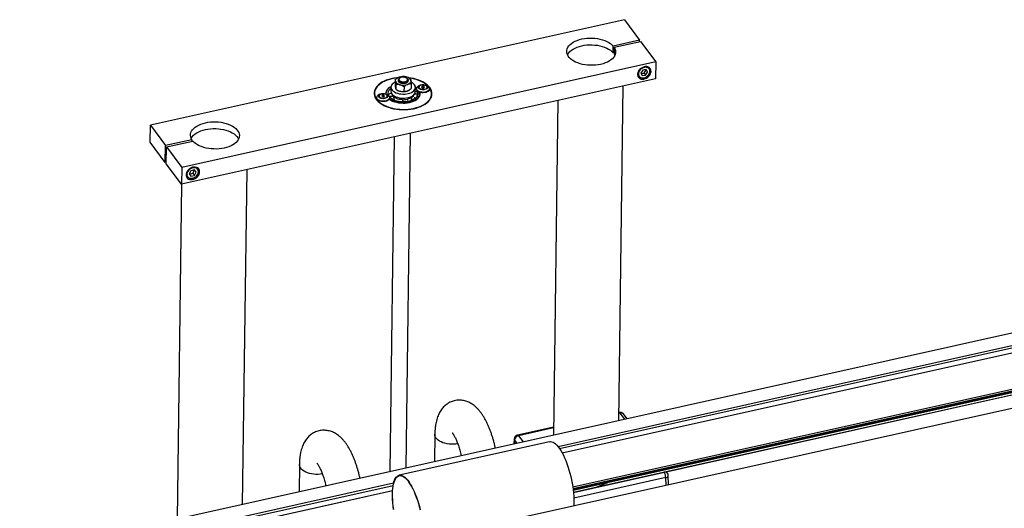
# Model space of a CAD drawing. Units: millimetres. Extents: x 20 to 422, y 10 to 287.
# Drawn here: x 190 to 238, y 131 to 155 of the extents above; entities that cross this region are included whole.
import ezdxf

# ---------------------------------------------------------------- set-up
doc = ezdxf.new("R2010")
doc.units = ezdxf.units.MM

msp = doc.modelspace()

# ---------------------------------------------------------------- linework, layer by layer
at = {"color": 7, "linetype": 'Continuous', "lineweight": 25}
for p, q in [((219.647157, 155.296894), (196.381692, 150.117458)), ((219.647157, 155.296894), (220.392262, 154.290989)), ((220.392262, 154.290989), (219.09835, 154.002934)), ((219.144439, 153.940713), (220.438351, 154.228768)), ((220.391271, 154.218287), (220.392262, 154.290989)), ((220.438351, 154.228768), (221.183455, 153.222863)), ((219.093824, 153.670932), (219.09835, 154.002934)), ((219.140904, 153.681414), (219.093824, 153.670932)), ((219.144439, 153.940713), (219.139913, 153.608712)), ((221.183455, 153.222863), (197.917991, 148.043427)), ((219.139913, 153.608712), (219.175014, 153.543647)), ((221.183455, 153.222863), (221.172141, 152.392859)), ((220.543724, 152.81945), (220.444826, 152.671793)), ((220.713539, 152.844642), (220.543724, 152.81945)), ((220.608743, 152.678222), (220.707641, 152.825879)), ((220.685558, 152.574521), (220.784456, 152.722178)), ((220.707641, 152.825879), (220.698102, 152.842352)), ((220.707641, 152.825879), (220.784456, 152.722178)), ((220.784456, 152.722178), (220.713539, 152.844642)), ((220.867172, 152.893678), (220.806003, 152.976257)), ((221.172141, 152.392859), (197.906677, 147.213424)), ((208.392153, 152.350533), (208.389178, 152.132276)), ((208.411353, 152.284982), (208.413924, 152.269155)), ((208.51135, 152.438945), (208.505019, 152.43517)), ((208.551647, 152.337434), (208.551082, 152.295934)), ((208.583741, 152.472383), (208.560488, 152.463458)), ((208.637496, 152.439847), (208.61509, 152.426487)), ((208.963447, 152.480064), (208.937624, 152.486966)), ((208.970611, 152.421641), (208.948577, 152.435606)), ((209.031037, 152.289392), (209.031603, 152.330892)), ((209.099587, 152.415462), (209.074652, 152.431267)), ((209.099492, 152.415321), (209.148996, 152.381723)), ((209.170766, 152.300344), (209.168195, 152.316171)), ((220.291724, 152.595315), (220.352892, 152.512736)), ((220.444826, 152.671793), (220.515743, 152.549328)), ((220.454365, 152.65532), (220.608743, 152.678222)), ((220.515743, 152.549328), (220.685558, 152.574521)), ((220.608743, 152.678222), (220.685558, 152.574521)), ((208.186816, 151.98544), (208.1841, 151.786239)), ((208.407053, 151.96958), (208.409624, 151.953754)), ((208.431799, 152.10646), (208.428824, 151.888202)), ((208.477096, 151.855183), (208.503167, 151.838658)), ((208.614372, 151.789861), (208.640196, 151.782958)), ((208.618671, 152.105262), (208.644495, 152.09836)), ((208.830043, 152.000018), (208.827068, 151.78176)), ((208.994079, 151.797542), (209.017332, 151.806466)), ((208.998378, 152.112943), (209.021631, 152.121868)), ((209.06647, 151.83098), (209.072801, 151.834755)), ((209.188642, 152.137649), (209.185666, 151.919392)), ((209.383989, 151.769883), (209.386704, 151.969084)), ((209.441479, 151.910647), (209.44123, 151.892387)), ((209.593288, 152.069463), (209.526069, 152.029384)), ((209.562532, 151.987032), (209.562396, 151.977072)), ((209.731991, 152.019278), (209.693392, 151.987556)), ((209.693392, 151.987556), (209.723914, 151.952584)), ((209.723914, 151.952584), (209.793035, 151.949334)), ((209.731077, 151.952247), (209.731991, 152.019278)), ((209.801111, 152.016028), (209.731991, 152.019278)), ((209.793035, 151.949334), (209.831633, 151.981056)), ((209.800283, 151.955291), (209.801111, 152.016028)), ((209.831633, 151.981056), (209.801111, 152.016028)), ((210.000097, 152.022923), (209.933996, 152.064819)), ((209.962359, 151.97162), (209.962494, 151.98158)), ((210.081171, 151.883664), (210.08142, 151.901924)), ((219.368049, 135.605537), (219.592089, 152.041103)), ((207.382704, 151.689243), (207.380899, 151.556822)), ((207.484226, 151.474917), (207.483977, 151.456657)), ((207.636035, 151.633733), (207.568816, 151.593654)), ((207.605278, 151.551302), (207.605142, 151.541342)), ((207.774738, 151.583548), (207.736139, 151.551825)), ((207.736139, 151.551825), (207.766661, 151.516854)), ((207.766661, 151.516854), (207.835782, 151.513604)), ((207.773824, 151.516517), (207.774738, 151.583548)), ((207.843858, 151.580298), (207.774738, 151.583548)), ((207.835782, 151.513604), (207.87438, 151.545326)), ((207.84303, 151.519561), (207.843858, 151.580298)), ((207.87438, 151.545326), (207.843858, 151.580298)), ((208.042844, 151.587192), (207.976743, 151.629089)), ((208.005105, 151.53589), (208.005241, 151.54585)), ((208.123917, 151.447934), (208.124166, 151.466194)), ((208.273023, 151.565785), (208.272995, 151.567639)), ((208.363143, 151.347695), (208.337932, 151.497823)), ((208.369747, 151.332979), (208.362223, 151.353174)), ((208.752231, 151.333159), (208.751568, 151.259317)), ((209.00633, 151.275939), (209.010849, 151.318208)), ((209.198222, 151.357644), (209.223607, 151.48671)), ((209.218256, 151.350422), (209.218638, 151.378421)), ((209.450818, 151.489433), (209.503364, 151.68071)), ((210.180639, 151.518658), (210.182444, 151.651078)), ((216.38205, 151.326473), (216.15801, 134.890907)), ((196.370378, 149.287455), (196.381692, 150.117458)), ((196.381692, 150.117458), (197.126797, 149.111553)), ((198.420709, 149.399608), (197.126797, 149.111553)), ((197.172886, 149.049332), (198.466798, 149.337387)), ((198.420709, 149.399608), (198.419718, 149.326906)), ((208.353488, 149.539128), (208.129447, 133.103562)), ((208.931957, 133.282219), (209.155997, 149.717785)), ((197.115483, 148.28155), (196.370378, 149.287455)), ((197.115483, 148.28155), (197.126797, 149.111553)), ((197.161572, 148.219329), (197.172886, 149.049332)), ((197.172886, 149.049332), (197.917991, 148.043427)), ((197.162563, 148.292031), (197.115483, 148.28155)), ((197.906677, 147.213424), (197.161572, 148.219329)), ((197.917991, 148.043427), (197.906677, 147.213424)), ((198.371777, 147.876662), (198.286474, 147.724353)), ((198.542359, 147.916498), (198.371777, 147.876662)), ((198.46552, 147.755419), (198.550052, 147.906351)), ((198.627638, 147.804026), (198.542359, 147.916498)), ((198.709586, 147.960883), (198.648418, 148.043462)), ((200.903394, 131.494873), (201.127435, 147.930439)), ((198.134138, 147.662519), (198.195307, 147.57994)), ((198.286474, 147.724353), (198.371753, 147.611881)), ((198.287244, 147.725729), (198.294938, 147.715582)), ((198.294938, 147.715582), (198.46552, 147.755419)), ((198.294938, 147.715582), (198.371753, 147.611881)), ((198.371753, 147.611881), (198.542335, 147.651717)), ((198.46552, 147.755419), (198.542335, 147.651717)), ((198.542335, 147.651717), (198.627638, 147.804026)), ((197.917396, 147.21581), (197.693356, 130.780244)), ((266.127297, 146.015237), (156.96426, 121.712996)), ((266.26919, 145.433314), (216.390846, 134.32923)), ((265.547353, 145.272052), (216.391231, 134.328752)), ((216.58624, 134.030649), (265.471479, 144.913645)), ((216.587726, 134.027938), (265.393621, 144.89327)), ((217.110253, 132.363434), (266.765326, 143.417813)), ((217.111241, 132.35681), (266.732619, 143.403688)), ((268.474002, 142.847142), (159.310965, 118.544902)), ((218.867924, 132.626074), (265.084954, 142.915064)), ((218.877383, 132.587279), (265.094413, 142.876269)), ((259.487934, 141.692172), (217.123871, 132.266797)), ((259.506641, 141.689486), (217.124745, 132.260144)), ((218.305914, 132.348372), (259.563122, 141.53319)), ((219.39703, 136.010939), (219.373504, 136.005702)), ((219.777544, 135.6967), (219.601203, 135.934763)), ((210.343028, 134.937176), (210.324695, 133.592275)), ((216.163465, 135.291072), (214.398903, 134.898239)), ((215.975467, 134.570185), (208.589605, 132.92592)), ((214.242845, 134.716895), (214.225019, 134.460578)), ((203.695717, 133.457546), (203.677381, 132.112428)), ((221.757292, 133.024003), (221.69833, 133.103603)), ((221.814926, 132.459743), (221.796414, 132.913118)), ((208.315673, 132.531508), (157.106153, 121.131073)), ((208.315527, 132.530911), (157.824559, 121.290443)), ((217.127518, 132.238619), (218.794065, 132.609631)), ((217.132419, 132.198809), (218.803525, 132.570836)), ((218.25441, 132.511477), (218.259495, 132.490623)), ((218.307448, 132.34887), (218.82834, 132.573826)), ((218.803525, 132.570836), (218.794065, 132.609631)), ((218.830272, 132.57508), (218.820813, 132.613875)), ((218.867924, 132.626074), (218.877383, 132.587279)), ((158.117978, 121.014249), (208.265396, 132.178235)), ((158.166762, 121.022068), (208.265201, 132.17515)), ((217.14429, 132.089767), (218.305914, 132.348372)), ((218.305914, 132.348372), (218.307448, 132.34887))]:
    msp.add_line(p, q, dxfattribs=at)
at = {"color": 8, "linetype": 'Continuous', "lineweight": 25}
for p, q in [((207.954627, 151.678063), (207.95766, 151.717397)), ((209.218256, 151.350422), (209.21697, 151.33346)), ((216.453026, 134.246397), (265.599368, 145.187521)), ((218.307448, 132.34887), (259.562873, 141.533291)), ((219.442754, 135.981719), (219.372965, 135.966182)), ((219.671383, 135.673066), (219.442754, 135.981719)), ((216.162926, 135.251553), (214.444626, 134.869019)), ((214.444626, 134.869019), (214.673255, 134.560366)), ((214.257908, 134.66773), (214.243792, 134.464757)), ((214.384975, 134.496188), (214.257908, 134.66773)), ((217.145288, 132.079494), (221.598843, 133.070959)), ((221.598843, 133.070959), (221.592169, 133.079969)), ((157.876574, 121.205912), (208.294505, 132.43012)), ((221.673427, 132.807113), (217.163854, 131.803177)), ((221.688759, 132.431655), (221.673427, 132.807113)), ((217.144275, 132.089921), (218.307448, 132.34887))]:
    msp.add_line(p, q, dxfattribs=at)
at = {"color": 7, "linetype": 'Continuous', "lineweight": 25, "flags": 128}
for points in [[(219.144439, 153.940713), (219.181638, 153.870834), (219.205121, 153.799247), (219.214613, 153.726793), (219.210001, 153.654324), (219.19134, 153.582691), (219.158849, 153.512737), (219.112911, 153.445284), (219.054065, 153.381125), (218.983003, 153.321014), (218.900561, 153.265658), (218.807707, 153.215708), (218.705533, 153.17175), (218.59524, 153.134302), (218.478126, 153.103804), (218.355565, 153.080614), (218.229001, 153.065005), (218.099919, 153.05716), (217.969837, 153.057172), (217.840286, 153.065041), (217.712787, 153.080673), (217.58884, 153.103886), (217.469901, 153.134406), (217.357369, 153.171874), (217.252567, 153.215851), (217.156727, 153.265818), (217.070974, 153.32119), (216.996318, 153.381314), (216.933636, 153.445484), (216.883665, 153.512946), (216.846993, 153.582906), (216.824049, 153.654543), (216.815105, 153.727014), (216.820265, 153.799466), (216.839469, 153.871049), (216.87249, 153.940921), (216.918941, 154.008261), (216.978276, 154.072276), (217.049797, 154.132215), (217.132663, 154.187373), (217.225901, 154.237101), (217.328413, 154.280814), (217.438996, 154.318), (217.556349, 154.34822), (217.679092, 154.37112), (217.805783, 154.38643), (217.934932, 154.39397), (218.065021, 154.393652), (218.194521, 154.38548), (218.321909, 154.369549), (218.445689, 154.346046), (218.564404, 154.315249), (218.67666, 154.277519), (218.781136, 154.233299), (218.876605, 154.18311), (218.961944, 154.127541), (219.03615, 154.067246), (219.09835, 154.002934)], [(216.850262, 153.575336), (216.867965, 153.60892), (216.914416, 153.67626), (216.973751, 153.740275), (217.045272, 153.800214), (217.128138, 153.855371), (217.221375, 153.905099), (217.323888, 153.948813), (217.43447, 153.985998), (217.551823, 154.016219), (217.674566, 154.039119), (217.801257, 154.054429), (217.930406, 154.061969), (218.060495, 154.061651), (218.189995, 154.053478), (218.317384, 154.037547), (218.441163, 154.014045), (218.559879, 153.983248), (218.672134, 153.945517), (218.77661, 153.901298), (218.872079, 153.851109), (218.957418, 153.79554), (219.031624, 153.735245), (219.093824, 153.670932)], [(220.956222, 152.758533), (220.950239, 152.817167), (220.930893, 152.870371), (220.898978, 152.915967), (220.855798, 152.952088), (220.803124, 152.977256), (220.74311, 152.99044), (220.678214, 152.991101), (220.611093, 152.979211), (220.544494, 152.955257), (220.481144, 152.920221), (220.423638, 152.875535), (220.374328, 152.82303), (220.335234, 152.764855), (220.307957, 152.703392), (220.293612, 152.641158), (220.292788, 152.580699), (220.305518, 152.524492), (220.331281, 152.474838), (220.369022, 152.433768), (220.417196, 152.402965), (220.473831, 152.38369), (220.536608, 152.376732), (220.602957, 152.382376), (220.670162, 152.40039), (220.735471, 152.430037), (220.796211, 152.470104), (220.849894, 152.51895), (220.894324, 152.574575), (220.927681, 152.634702), (220.948599, 152.69687), (220.956222, 152.758533)], [(220.315903, 152.659573), (220.328795, 152.718661), (220.354837, 152.777027), (220.392812, 152.831941), (220.440943, 152.880835), (220.496981, 152.921424), (220.558306, 152.95181), (220.622048, 152.970571), (220.685229, 152.97683), (220.744894, 152.970295), (220.798253, 152.951271), (220.842811, 152.920648), (220.867172, 152.893678)], [(220.844131, 152.901098), (220.83869, 152.906272), (220.795804, 152.935747), (220.744446, 152.954057), (220.687018, 152.960347), (220.626207, 152.954322), (220.564854, 152.936265), (220.50583, 152.907019), (220.451893, 152.867952), (220.405566, 152.820891), (220.369016, 152.768036), (220.34395, 152.711859), (220.331542, 152.654987)], [(220.481053, 152.440801), (220.512954, 152.435234), (220.572422, 152.435101), (220.633864, 152.447213), (220.694407, 152.471004), (220.751221, 152.505361), (220.801648, 152.548679), (220.843331, 152.598932), (220.874321, 152.653769), (220.893168, 152.710627), (220.898992, 152.766847), (220.89152, 152.819801), (220.879816, 152.85099)], [(208.536025, 152.452351), (208.473125, 152.445936), (208.336683, 152.426193), (208.204673, 152.398937), (208.078407, 152.364437), (207.959139, 152.323037), (207.848055, 152.275149), (207.746258, 152.221248), (207.65476, 152.16187), (207.574472, 152.097605), (207.50619, 152.029092), (207.450593, 151.957012), (207.408234, 151.882081), (207.379534, 151.805044), (207.364778, 151.726667), (207.364113, 151.647727), (207.377545, 151.569011), (207.40494, 151.4913), (207.446028, 151.415367), (207.500398, 151.341966), (207.567512, 151.271826), (207.646701, 151.205646), (207.737179, 151.144082), (207.838046, 151.087746), (207.948301, 151.037199), (208.066847, 150.992942), (208.192506, 150.955416), (208.32403, 150.924993), (208.460111, 150.901976), (208.599397, 150.886594), (208.740503, 150.878999), (208.882027, 150.879267), (209.022563, 150.887395), (209.160714, 150.903303), (209.295106, 150.926832), (209.424405, 150.957749), (209.547325, 150.995746), (209.662645, 151.040445), (209.769218, 151.091403), (209.865985, 151.148113), (209.951985, 151.210011), (210.026363, 151.276483), (210.088379, 151.346867), (210.137418, 151.420464), (210.172992, 151.496542), (210.194747, 151.574346), (210.202467, 151.653103), (210.196076, 151.732029), (210.175637, 151.810339), (210.141353, 151.887257), (210.093564, 151.962018), (210.093564, 151.962018)], [(208.510784, 152.438608), (208.378391, 152.421458), (208.244869, 152.396071), (208.116865, 152.363236), (207.995693, 152.323289), (207.882594, 152.27664), (207.778731, 152.223768), (207.685168, 152.165214), (207.602867, 152.101581), (207.53267, 152.033521), (207.4753, 151.961733), (207.431344, 151.886952), (207.401253, 151.809947), (207.385336, 151.731507), (207.383757, 151.652438), (207.396532, 151.573551), (207.42353, 151.495655), (207.464473, 151.41955), (207.518941, 151.346017), (207.586376, 151.275809), (207.666086, 151.209648), (207.757253, 151.148213), (207.85894, 151.092133), (207.970106, 151.041985), (208.089608, 150.998283), (208.216221, 150.961475), (208.348646, 150.93194), (208.485523, 150.909979), (208.625449, 150.895819), (208.766986, 150.889604), (208.908684, 150.8914), (209.049088, 150.901186), (209.186757, 150.918863), (209.320278, 150.94425), (209.320278, 150.94425)], [(208.390541, 152.232242), (208.348713, 152.210018), (208.291267, 152.170585), (208.245434, 152.12662), (208.212289, 152.079155), (208.19261, 152.029302), (208.186857, 151.978228), (208.195165, 151.927132), (208.21734, 151.877211), (208.252861, 151.829636), (208.300897, 151.78552), (208.36032, 151.745899), (208.429739, 151.7117), (208.507527, 151.683726), (208.591859, 151.662633), (208.68076, 151.648914), (208.772145, 151.642891), (208.863873, 151.644705), (208.953793, 151.654315), (209.039799, 151.671494), (209.119873, 151.69584), (209.192139, 151.726782), (209.254904, 151.763595), (209.254904, 151.763595)], [(208.411353, 152.284982), (208.411709, 152.310737), (208.417662, 152.336226), (208.429125, 152.361072), (208.445928, 152.384909), (208.467824, 152.407385), (208.494489, 152.428168), (208.525529, 152.446951), (208.560488, 152.463458)], [(209.031037, 152.289392), (209.028699, 152.271767), (209.012911, 152.239542), (208.983183, 152.210654), (208.941383, 152.186919), (208.890138, 152.169829), (208.832667, 152.160456), (208.772582, 152.159391), (208.713658, 152.166699), (208.659598, 152.181923), (208.613797, 152.204104), (208.579135, 152.23185), (208.557788, 152.263418), (208.551082, 152.295934)], [(208.970611, 152.421641), (208.981803, 152.414012), (209.012229, 152.384784), (209.028795, 152.352376), (209.030458, 152.318823), (209.017114, 152.286234), (208.989602, 152.256657), (208.949651, 152.231949), (208.89977, 152.213665), (208.843094, 152.202951), (208.783184, 152.200482), (208.723804, 152.206413), (208.668686, 152.220371), (208.621293, 152.241479), (208.584602, 152.26841), (208.560919, 152.299473), (208.551732, 152.332716), (208.557619, 152.36605), (208.578209, 152.39738), (208.612209, 152.424738), (208.61509, 152.426487)], [(208.582837, 152.350445), (208.594874, 152.320506), (208.620342, 152.293194), (208.657506, 152.270371), (208.703833, 152.253592), (208.756166, 152.244001), (208.810939, 152.242252), (208.864418, 152.248462), (208.912961, 152.26221), (208.953257, 152.282559), (208.982561, 152.308121), (208.998877, 152.337155), (209.001092, 152.367681), (208.989055, 152.397621), (208.963587, 152.424933), (208.926423, 152.447756), (208.880096, 152.464534), (208.827763, 152.474125), (208.77299, 152.475875), (208.719511, 152.469664), (208.670969, 152.455916), (208.630672, 152.435568), (208.601368, 152.410006), (208.585052, 152.380972), (208.582837, 152.350445)], [(209.170766, 152.300344), (209.17041, 152.274589), (209.164457, 152.2491), (209.152994, 152.224254), (209.136191, 152.200417), (209.114295, 152.177941), (209.08763, 152.157158), (209.05659, 152.138375), (209.021631, 152.121868)], [(210.093564, 151.962018), (210.032747, 152.033877), (209.959504, 152.102122), (209.874565, 152.166074), (209.778773, 152.225097), (209.673081, 152.278605), (209.558538, 152.326066), (209.436283, 152.367008), (209.307532, 152.401025), (209.173563, 152.427778), (209.050351, 152.44534)], [(209.320278, 150.94425), (209.448282, 150.977085), (209.569455, 151.017032), (209.682553, 151.063681), (209.786417, 151.116553), (209.879979, 151.175107), (209.962281, 151.23874), (210.032477, 151.3068), (210.089848, 151.378588), (210.133804, 151.453369), (210.163895, 151.530374), (210.179811, 151.608814), (210.18139, 151.687883), (210.168615, 151.76677), (210.141618, 151.844666), (210.100675, 151.920771), (210.046206, 151.994304), (209.978771, 152.064512), (209.899061, 152.130673), (209.807895, 152.192108), (209.706207, 152.248187), (209.595042, 152.298336), (209.47554, 152.342038), (209.348927, 152.378846), (209.216502, 152.408381), (209.079625, 152.430342), (209.075208, 152.430914)], [(209.254904, 151.763595), (209.306695, 151.805417), (209.3463, 151.851266), (209.37279, 151.900069), (209.385544, 151.95068), (209.384262, 152.001915), (209.368976, 152.052573), (209.340043, 152.101464), (209.298142, 152.147445), (209.244254, 152.189437), (209.17983, 152.226363)], [(208.188335, 152.006815), (208.187732, 152.006484), (208.115417, 151.961031), (208.054516, 151.910601), (208.006073, 151.856058), (207.970916, 151.798334), (207.949646, 151.738416), (207.942629, 151.677331), (207.944597, 151.645973)], [(207.95766, 151.717397), (207.958478, 151.722388), (207.97594, 151.781834), (208.007204, 151.83937), (208.051734, 151.894011), (208.10877, 151.944821), (208.177334, 151.990932), (208.187309, 151.996695)], [(208.072277, 151.56547), (208.059483, 151.595114), (208.046098, 151.652161), (208.047048, 151.709559), (208.062314, 151.76619), (208.091599, 151.820952), (208.134333, 151.872779), (208.185894, 151.917819)], [(208.1841, 151.786239), (208.184141, 151.779028), (208.19245, 151.727932), (208.214624, 151.678011), (208.250146, 151.630435), (208.298181, 151.586319), (208.357605, 151.546698), (208.427024, 151.512499), (208.504811, 151.484525), (208.589144, 151.463432), (208.678045, 151.449713), (208.76943, 151.44369), (208.861158, 151.445505), (208.951078, 151.455114), (209.037083, 151.472293), (209.117157, 151.496639), (209.189424, 151.527581), (209.252188, 151.564394)], [(208.41591, 152.085993), (208.415757, 152.107591), (208.414802, 152.130982), (208.41319, 152.152605), (208.411167, 152.169168), (208.409041, 152.178149), (208.407135, 152.178181), (208.40574, 152.16926), (208.405067, 152.152743), (208.40522, 152.131144), (208.406175, 152.107753), (208.407787, 152.08613), (208.40981, 152.069568), (208.411936, 152.060586), (208.413842, 152.060554), (208.415237, 152.069476), (208.41591, 152.085993)], [(209.385783, 151.901463), (209.411869, 151.879082), (209.459355, 151.8277), (209.493667, 151.773252), (209.514139, 151.716797), (209.520372, 151.659435), (209.512244, 151.602281), (209.489914, 151.546448), (209.453817, 151.493023), (209.404655, 151.443047), (209.343384, 151.39749), (209.271198, 151.357241), (209.189502, 151.323082), (209.099885, 151.295679), (209.004092, 151.275565), (208.903987, 151.263131)], [(209.06647, 151.83098), (209.05229, 151.822974), (209.017332, 151.806466)], [(209.105197, 151.234614), (209.203662, 151.260875), (209.294922, 151.294139), (209.377415, 151.333837), (209.449731, 151.37929), (209.510632, 151.42972), (209.559075, 151.484263), (209.594232, 151.541987), (209.615501, 151.601905), (209.622519, 151.66299), (209.615165, 151.724198), (209.613419, 151.731129)], [(209.449414, 151.948733), (209.448163, 151.949653), (209.385768, 151.990492)], [(209.386518, 151.980348), (209.421701, 151.957694), (209.446256, 151.939995)], [(210.081171, 151.883664), (210.073504, 151.846238), (210.051226, 151.809913), (210.015387, 151.77724), (209.967662, 151.749748), (209.910283, 151.728721), (209.845934, 151.715143), (209.777622, 151.709649), (209.708543, 151.712496), (209.641926, 151.72355), (209.580886, 151.742295), (209.528277, 151.767854), (209.486559, 151.799032), (209.457684, 151.834372), (209.443, 151.87222), (209.44123, 151.892387)], [(210.000097, 152.022923), (210.016728, 152.011485), (210.052233, 151.97803), (210.074141, 151.94122), (210.081428, 151.902777), (210.073753, 151.864498), (210.051475, 151.828173), (210.015636, 151.7955), (209.967911, 151.768008), (209.910532, 151.746981), (209.846183, 151.733403), (209.777871, 151.727909), (209.708792, 151.730756), (209.642175, 151.74181), (209.581135, 151.760555), (209.528526, 151.786114), (209.486808, 151.817293), (209.457933, 151.852632), (209.443249, 151.89048), (209.443444, 151.929067), (209.458509, 151.966589), (209.487739, 152.001292), (209.526069, 152.029384)], [(209.911851, 152.077108), (209.950645, 152.052961), (209.977615, 152.024291), (209.991067, 151.9929), (209.990155, 151.96076), (209.974936, 151.929892), (209.946368, 151.902234), (209.906244, 151.879524), (209.857086, 151.863189), (209.801983, 151.854256), (209.744397, 151.853286), (209.687947, 151.86034), (209.636179, 151.874974), (209.592346, 151.89627), (209.559202, 151.922888), (209.538831, 151.953157), (209.532511, 151.985175), (209.540641, 152.016929), (209.562708, 152.046425), (209.597327, 152.07181), (209.642323, 152.091487), (209.694868, 152.104221), (209.75166, 152.109212), (209.809131, 152.106146), (209.863671, 152.095216), (209.911851, 152.077108)], [(209.897562, 152.067914), (209.933888, 152.045067), (209.958532, 152.017853), (209.969815, 151.988127), (209.966967, 151.957914), (209.950183, 151.929273), (209.920607, 151.904157), (209.880253, 151.884276), (209.831873, 151.870986), (209.778763, 151.865192), (209.724542, 151.86729), (209.672906, 151.877135), (209.627373, 151.894058), (209.591047, 151.916905), (209.566403, 151.944119), (209.55512, 151.973845), (209.557968, 152.004058), (209.574752, 152.032699), (209.604329, 152.057815), (209.644682, 152.077696), (209.693062, 152.090986), (209.746173, 152.09678), (209.800393, 152.094682), (209.852029, 152.084837), (209.897562, 152.067914)], [(209.850622, 151.883351), (209.895792, 151.899898), (209.931077, 151.922704), (209.953861, 151.95008), (209.962452, 151.979994), (209.956216, 152.010227), (209.935613, 152.038539), (209.902172, 152.062828), (209.858374, 152.081293), (209.807466, 152.092565), (209.753224, 152.095809), (209.69967, 152.090782), (209.650778, 152.077859), (209.610172, 152.057997), (209.580865, 152.03267), (209.56503, 152.003756), (209.563841, 151.9734), (209.577387, 151.943852), (209.604663, 151.917305), (209.643646, 151.895727), (209.691444, 151.880718), (209.744514, 151.873392), (209.798918, 151.874292), (209.850622, 151.883351)], [(207.59611, 151.31856), (207.548668, 151.347096), (207.513164, 151.380551), (207.491256, 151.417361), (207.483969, 151.455804), (207.483977, 151.456657)], [(207.596358, 151.33682), (207.548917, 151.365356), (207.513413, 151.398811), (207.491505, 151.435621), (207.484218, 151.474064), (207.491893, 151.512343), (207.514171, 151.548668), (207.55001, 151.581341), (207.568816, 151.593654)], [(207.655831, 151.449134), (207.617037, 151.473281), (207.590067, 151.501951), (207.576615, 151.533342), (207.577527, 151.565481), (207.592746, 151.59635), (207.621314, 151.624008), (207.661438, 151.646718), (207.710596, 151.663053), (207.765699, 151.671986), (207.823285, 151.672956), (207.879735, 151.665902), (207.931503, 151.651267), (207.975336, 151.629972), (208.00848, 151.603353), (208.028851, 151.573084), (208.035171, 151.541067), (208.027041, 151.509312), (208.004974, 151.479816), (207.970355, 151.454432), (207.925359, 151.434755), (207.872814, 151.422021), (207.816022, 151.41703), (207.758551, 151.420096), (207.704011, 151.431026), (207.655831, 151.449134)], [(208.123917, 151.447934), (208.121952, 151.429514), (208.106887, 151.391992), (208.077657, 151.357289), (208.035629, 151.327029), (207.982768, 151.302627), (207.921545, 151.285222), (207.854823, 151.27563), (207.785722, 151.274299), (207.717474, 151.28129), (207.653269, 151.296278), (207.59611, 151.31856)], [(208.042844, 151.587192), (208.078837, 151.559549), (208.107713, 151.524209), (208.122396, 151.486361), (208.122201, 151.447774), (208.107136, 151.410252), (208.077906, 151.375549), (208.035878, 151.345289), (207.983017, 151.320887), (207.921794, 151.303483), (207.855072, 151.29389), (207.785971, 151.292559), (207.717723, 151.29955), (207.653518, 151.314538), (207.596358, 151.33682)], [(207.67012, 151.458328), (207.633794, 151.481175), (207.60915, 151.508389), (207.597867, 151.538115), (207.600715, 151.568328), (207.617499, 151.596969), (207.647075, 151.622085), (207.687429, 151.641966), (207.735809, 151.655256), (207.788919, 151.661049), (207.84314, 151.658952), (207.894776, 151.649106), (207.940309, 151.632183), (207.976635, 151.609337), (208.001279, 151.582123), (208.012562, 151.552396), (208.009714, 151.522183), (207.99293, 151.493543), (207.963353, 151.468426), (207.923, 151.448546), (207.87462, 151.435256), (207.821509, 151.429462), (207.767289, 151.431559), (207.715653, 151.441405), (207.67012, 151.458328)], [(207.71715, 151.649531), (207.67198, 151.632984), (207.636695, 151.610177), (207.613912, 151.582802), (207.60532, 151.552888), (207.611557, 151.522654), (207.632159, 151.494343), (207.6656, 151.470054), (207.709399, 151.451589), (207.760307, 151.440316), (207.814549, 151.437073), (207.868102, 151.442099), (207.916995, 151.455023), (207.9576, 151.474884), (207.986907, 151.500211), (208.002743, 151.529125), (208.003931, 151.559482), (207.990385, 151.58903), (207.96311, 151.615577), (207.924127, 151.637155), (207.876328, 151.652164), (207.823259, 151.65949), (207.768854, 151.65859), (207.71715, 151.649531)], [(207.957425, 151.639982), (207.955117, 151.662047), (207.954627, 151.678063)], [(208.059751, 151.594379), (208.061678, 151.607222), (208.071401, 151.627025), (208.088715, 151.645829), (208.112486, 151.662405), (208.14116, 151.675669), (208.172863, 151.684754), (208.20552, 151.689065), (208.208382, 151.689204)], [(208.109421, 151.396304), (208.116984, 151.390668), (208.189553, 151.343978), (208.272269, 151.30287), (208.363716, 151.268046), (208.46233, 151.240102), (208.566424, 151.219517), (208.674216, 151.206642), (208.783861, 151.201698), (208.893485, 151.20477), (209.001211, 151.215805), (209.105197, 151.234614)], [(208.918816, 151.213417), (208.811055, 151.208408), (208.702807, 151.211299), (208.595923, 151.222042), (208.492233, 151.240452), (208.393511, 151.266215), (208.301446, 151.298889), (208.217613, 151.337915), (208.143446, 151.382627), (208.113587, 151.404388)], [(208.903987, 151.263131), (208.801519, 151.25862), (208.698683, 151.262118), (208.597479, 151.273559), (208.499878, 151.292719), (208.407779, 151.319226), (208.322976, 151.352563), (208.247118, 151.392082), (208.181681, 151.437013), (208.127941, 151.486482), (208.120419, 151.494849)], [(208.762561, 151.366237), (208.683477, 151.371833), (208.606497, 151.383768), (208.533256, 151.401789), (208.465311, 151.425513), (208.404102, 151.454436), (208.350931, 151.487944), (208.306927, 151.525325), (208.273023, 151.565785)], [(208.363143, 151.347695), (208.363675, 151.340376), (208.36329, 151.335499)], [(209.605533, 151.611823), (209.589207, 151.558487), (209.557944, 151.500951), (209.513413, 151.44631), (209.456378, 151.3955), (209.387814, 151.349389), (209.308894, 151.308766), (209.220968, 151.274328), (209.125541, 151.246661), (209.024246, 151.226242), (208.918816, 151.213417)], [(209.324329, 151.627498), (209.319472, 151.610025), (209.299368, 151.567281), (209.26829, 151.526726), (209.226896, 151.48922), (209.176067, 151.455561), (209.116882, 151.426462), (209.050598, 151.402543), (208.978621, 151.38431)], [(209.198222, 151.357644), (209.19809, 151.356982), (209.186056, 151.321852)], [(209.504195, 151.696008), (209.502727, 151.678642), (209.493066, 151.663412), (209.475844, 151.651313), (209.452188, 151.643137), (209.423643, 151.639419), (209.392078, 151.640401), (209.359556, 151.64602), (209.342669, 151.650761)], [(198.420709, 149.399608), (198.38351, 149.469487), (198.360027, 149.541074), (198.350535, 149.613528), (198.355147, 149.685997), (198.373808, 149.75763), (198.406298, 149.827584), (198.452236, 149.895037), (198.511082, 149.959196), (198.582144, 150.019307), (198.664587, 150.074663), (198.757441, 150.124613), (198.859615, 150.168571), (198.969907, 150.206019), (199.087022, 150.236517), (199.209582, 150.259707), (199.336147, 150.275316), (199.465229, 150.28316), (199.59531, 150.283149), (199.724862, 150.27528), (199.85236, 150.259648), (199.976308, 150.236435), (200.095246, 150.205915), (200.207778, 150.168447), (200.31258, 150.12447), (200.408421, 150.074503), (200.494173, 150.019131), (200.568829, 149.959007), (200.631511, 149.894837), (200.681482, 149.827375), (200.718155, 149.757415), (200.741098, 149.685778), (200.750043, 149.613307), (200.744882, 149.540855), (200.725679, 149.469271), (200.692657, 149.399399), (200.646206, 149.33206), (200.586871, 149.268044), (200.51535, 149.208106), (200.432484, 149.152948), (200.339247, 149.10322), (200.236734, 149.059507), (200.126152, 149.022321), (200.008799, 148.992101), (199.886056, 148.969201), (199.759365, 148.953891), (199.630216, 148.946351), (199.500127, 148.946669), (199.370627, 148.954841), (199.243238, 148.970772), (199.119459, 148.994275), (199.000743, 149.025072), (198.888488, 149.062802), (198.784012, 149.107022), (198.688543, 149.157211), (198.603204, 149.21278), (198.528998, 149.273075), (198.466798, 149.337387)], [(198.385608, 149.464673), (198.401773, 149.495583), (198.447711, 149.563036), (198.506557, 149.627195), (198.577619, 149.687305), (198.660061, 149.742661), (198.752915, 149.792612), (198.855089, 149.836569), (198.965382, 149.874017), (199.082496, 149.904515), (199.205057, 149.927705), (199.331621, 149.943314), (199.460703, 149.951159), (199.590784, 149.951147), (199.720336, 149.943279), (199.847835, 149.927646), (199.971782, 149.904434), (200.090721, 149.873914), (200.203253, 149.836445), (200.308055, 149.792469), (200.403895, 149.742501), (200.489648, 149.68713), (200.564304, 149.627006), (200.626986, 149.562835), (200.676957, 149.495374), (200.71036, 149.432983)], [(198.798637, 147.825737), (198.792654, 147.884371), (198.773308, 147.937575), (198.741392, 147.983171), (198.698213, 148.019292), (198.645538, 148.04446), (198.585525, 148.057644), (198.520629, 148.058305), (198.453507, 148.046415), (198.386909, 148.022462), (198.323559, 147.987425), (198.266052, 147.942739), (198.216743, 147.890234), (198.177649, 147.832059), (198.150371, 147.770597), (198.136027, 147.708362), (198.135203, 147.647904), (198.147933, 147.591696), (198.173696, 147.542042), (198.211437, 147.500972), (198.259611, 147.470169), (198.316246, 147.450894), (198.379023, 147.443936), (198.445372, 147.44958), (198.512576, 147.467594), (198.577886, 147.497241), (198.638625, 147.537308), (198.692309, 147.586154), (198.736739, 147.641779), (198.770095, 147.701907), (198.791014, 147.764074), (198.798637, 147.825737)], [(198.694372, 147.960045), (198.68346, 147.971289), (198.641175, 148.001421), (198.590281, 148.020461), (198.533157, 148.027518), (198.472475, 148.022263), (198.411071, 148.004939), (198.351818, 147.976359), (198.297486, 147.937858), (198.250615, 147.891236), (198.213397, 147.838674), (198.187572, 147.782629), (198.174348, 147.725722), (198.174343, 147.670613), (198.187557, 147.61988), (198.191768, 147.610419)], [(198.747903, 147.83941), (198.740991, 147.780877), (198.720586, 147.721855), (198.687643, 147.665102), (198.643703, 147.613274), (198.59082, 147.568794), (198.531467, 147.533741), (198.468418, 147.509754), (198.404623, 147.497956), (198.343065, 147.498897), (198.28662, 147.512534), (198.23793, 147.538229), (198.19927, 147.574781), (198.195307, 147.57994)], [(215.975467, 134.570185), (216.026085, 134.575186), (216.083365, 134.56714), (216.142969, 134.54519), (216.204465, 134.509496), (216.267412, 134.460313), (216.331355, 134.397998), (216.395834, 134.322998), (216.460385, 134.235853), (216.524541, 134.137193), (216.587842, 134.027727), (216.64983, 133.908245), (216.710059, 133.779607), (216.768096, 133.64274), (216.823522, 133.498631), (216.875938, 133.348316), (216.924966, 133.192881), (216.970253, 133.033444), (217.011472, 132.871154), (217.048327, 132.70718), (217.080552, 132.542705), (217.107915, 132.378912), (217.130218, 132.216983), (217.147302, 132.058083), (217.159043, 131.903358), (217.165356, 131.753923), (217.166195, 131.610854)], [(208.317678, 131.251821), (208.295375, 131.413751), (208.278291, 131.57265), (208.266551, 131.727375), (208.260238, 131.87681), (208.259398, 132.01988), (208.264037, 132.155552), (208.274123, 132.282849), (208.289581, 132.400855), (208.310301, 132.508719), (208.336133, 132.605664), (208.366892, 132.690991), (208.402355, 132.764086), (208.442268, 132.824422), (208.486342, 132.871564), (208.53426, 132.905173), (208.585678, 132.925006), (208.640223, 132.930921), (208.697504, 132.922874), (208.757107, 132.900925), (208.818604, 132.86523), (208.88155, 132.816048), (208.945493, 132.753732), (209.009972, 132.678732), (209.074523, 132.591588), (209.138679, 132.492928), (209.20198, 132.383462), (209.263968, 132.26398), (209.324198, 132.135342), (209.382235, 131.998475), (209.437661, 131.854365), (209.490076, 131.704051), (209.539104, 131.548615), (209.584391, 131.389178), (209.62561, 131.226888)], [(208.324771, 131.249209), (208.302693, 131.409503), (208.285782, 131.566798), (208.27416, 131.71996), (208.267911, 131.867885), (208.267079, 132.009509), (208.271672, 132.143811), (208.281655, 132.269823), (208.296957, 132.386637), (208.317468, 132.493411), (208.34304, 132.589377), (208.373488, 132.673842), (208.408593, 132.746199), (208.448102, 132.805925), (208.491731, 132.852591), (208.539166, 132.88586), (208.590063, 132.905493), (208.644058, 132.911348), (208.70076, 132.903383), (208.759761, 132.881655), (208.820636, 132.846321), (208.882947, 132.797636), (208.946245, 132.73595), (209.010072, 132.661707), (209.073971, 132.575443), (209.137479, 132.477779), (209.20014, 132.369419), (209.261502, 132.251144), (209.321124, 132.123805), (209.378574, 131.988321), (209.43344, 131.845667), (209.485327, 131.696871), (209.533859, 131.543006), (209.578689, 131.385179), (209.619492, 131.224528)], [(218.82834, 132.573826), (218.829994, 132.574689), (218.830165, 132.575202), (218.828847, 132.575347), (218.82609, 132.575117), (218.822, 132.574522), (218.816735, 132.573584), (218.810496, 132.57234), (218.803525, 132.570836)], [(217.166195, 131.610854), (217.161556, 131.475182), (217.15816, 131.423038)]]:
    msp.add_lwpolyline(points, dxfattribs=at)
at = {"color": 8, "linetype": 'Continuous', "lineweight": 25, "flags": 128}
for points in [[(220.879816, 152.85099), (220.871101, 152.867012), (220.844131, 152.901098)], [(198.195307, 147.57994), (198.172449, 147.62048), (198.158719, 147.673189), (198.158725, 147.730445), (198.172464, 147.789569), (198.199295, 147.847798), (198.237963, 147.902408), (198.28666, 147.950846), (198.343109, 147.990848), (198.404671, 148.020541), (198.468466, 148.038539), (198.531513, 148.044), (198.590862, 148.036668), (198.64374, 148.016886), (198.687672, 147.985579), (198.709586, 147.960883)], [(198.191768, 147.610419), (198.213373, 147.575895), (198.250583, 147.540714), (198.297448, 147.515982), (198.351775, 147.502857), (198.411026, 147.501951), (198.472428, 147.513307), (198.533112, 147.536394), (198.59024, 147.570133), (198.64114, 147.612945), (198.683432, 147.662829), (198.71514, 147.717453), (198.734779, 147.774263), (198.741433, 147.830601)], [(219.39703, 136.010939), (219.400552, 136.011418), (219.413814, 136.008479), (219.428055, 135.998456), (219.442754, 135.981719)], [(211.471521, 134.467318), (211.375385, 134.453971), (211.266235, 134.446556), (211.156047, 134.447004), (211.046628, 134.455308), (210.939776, 134.471332), (210.837246, 134.494813), (210.74072, 134.525365), (210.651784, 134.562486), (210.571898, 134.605567), (210.502374, 134.653901), (210.444353, 134.706694), (210.398789, 134.763078), (210.366429, 134.822129), (210.347804, 134.882877), (210.343033, 134.937511)], [(214.398903, 134.898239), (214.402425, 134.898718), (214.415686, 134.895779), (214.429928, 134.885756), (214.444626, 134.869019)], [(204.82421, 132.987688), (204.728074, 132.974342), (204.618924, 132.966926), (204.508735, 132.967374), (204.399317, 132.975679), (204.292465, 132.991703), (204.189935, 133.015183), (204.093409, 133.045735), (204.004473, 133.082857), (203.924587, 133.125938), (203.855063, 133.174272), (203.797042, 133.227064), (203.751478, 133.283449), (203.719117, 133.3425), (203.700493, 133.403247), (203.695721, 133.457882)], [(221.673427, 132.807113), (221.707923, 132.818152), (221.738147, 132.832521), (221.762939, 132.849669), (221.781348, 132.868939), (221.792667, 132.889591), (221.796462, 132.910833), (221.796414, 132.913118)]]:
    msp.add_lwpolyline(points, dxfattribs=at)
at = {"color": 7, "linetype": 'Continuous', "lineweight": 25}
for centre, radius, start, end in [((208.664397, 152.372225), 0.270851, 202.3672811, 260.2807084), ((208.786171, 151.861155), 0.643877, 76.3954283, 108.3241993), ((208.917722, 152.213101), 0.270851, 22.3672811, 80.2807084), ((220.521124, 152.633192), 0.20691, 172.6749494, 215.6031057), ((208.728939, 152.202057), 0.427822, 238.1482161, 254.4671722), ((208.791648, 152.408769), 0.643877, 256.3954283, 288.3241993), ((208.795947, 152.724171), 0.643877, 256.3954283, 288.3241993), ((209.12772, 151.789241), 0.256999, 298.967551, 355.6801143), ((209.367768, 151.621025), 0.15885, 33.285983, 84.0939315), ((209.657279, 151.98595), 0.095298, 185.3455814, 242.4639154), ((209.872126, 151.979965), 0.090617, 294.350654, 354.7159496), ((207.699304, 151.549735), 0.094535, 185.0935409, 242.7159558), ((207.909259, 151.548234), 0.096638, 296.4057435, 352.6608601), ((208.16597, 151.715632), 0.182636, 244.6365958, 305.8736514), ((208.834851, 151.33274), 0.080282, 153.9396375, 247.3787871), ((208.937593, 151.326099), 0.07259, 312.8010706, 55.6906495), ((209.318107, 151.505986), 0.152488, 223.1634785, 253.8918297), ((209.078054, 151.380427), 0.140578, 339.2086165, 3.9972024), ((198.547964, 147.843121), 0.199974, 358.9367053, 36.0779178), ((219.440491, 135.815718), 0.2, 36.5284831, 102.5507072), ((214.442363, 134.703019), 0.2, 102.5507072, 176.0215058), ((214.492582, 134.637289), 0.23664, 101.692193, 172.6091032), ((221.169246, 132.807055), 0.504181, 0.0065841, 31.562636), ((221.59658, 132.904958), 0.2, 2.3382758, 36.5284831), ((218.818863, 132.539758), 0.074143, 88.4930615, 109.5396494), ((218.958871, 132.194387), 0.441163, 101.8969775, 108.2216102), ((218.95785, 132.197813), 0.397692, 101.673487, 109.0051659)]:
    msp.add_arc(centre, radius, start, end, dxfattribs=at)
at = {"color": 8, "linetype": 'Continuous', "lineweight": 25}
for centre, radius, start, end in [((220.523345, 152.629598), 0.193476, 172.4596011, 257.3739578), ((209.349571, 151.662543), 0.260939, 348.7918858, 16.1976724), ((198.5504, 147.834426), 0.191071, 358.8528612, 41.105703), ((219.486361, 135.838053), 0.150139, 40.1011557, 106.8846285), ((214.3173, 134.712816), 0.074567, 176.8645906, 217.2031747), ((221.64245, 132.927293), 0.150139, 40.1011557, 106.8846285)]:
    msp.add_arc(centre, radius, start, end, dxfattribs=at)
at = {"color": 7, "linetype": 'Continuous', "lineweight": 25}
for centre, major_axis, ratio, start_param, end_param in [((208.78373, 151.754993), (0.543169, 0.115968), 0.564668247, 3.131187411, 3.388280849), ((208.78373, 151.754993), (0.545154, -0.036745), 0.709265554, 4.721675053, 5.125089421), ((208.752507, 151.757291), (0.75535, -0.169157), 0.514114818, 0.265621197, 0.294663651)]:
    msp.add_ellipse(centre, major_axis=major_axis, ratio=ratio, start_param=start_param, end_param=end_param, dxfattribs=at)
for points, knots in [([(208.392153, 152.350533), (208.397347, 152.355068), (208.421503, 152.376159), (208.45889, 152.406688), (208.492785, 152.426616), (208.506039, 152.434409)], [0, 0, 0, 0, 0.142947235, 0.664850616, 1, 1, 1, 1]), ([(208.411353, 152.284982), (208.410907, 152.287507), (208.406383, 152.313122), (208.399789, 152.337328), (208.394028, 152.34729), (208.392153, 152.350533)], [0, 0, 0, 0, 0.068704675, 0.69683192, 1, 1, 1, 1]), ([(208.431799, 152.10646), (208.428616, 152.141603), (208.423041, 152.203164), (208.416661, 152.24934), (208.413924, 152.269155)], [0, 0, 0, 0, 0.570870246, 1, 1, 1, 1]), ([(209.148996, 152.381723), (209.15257, 152.375269), (209.15883, 152.363963), (209.165383, 152.330522), (209.168195, 152.316171)], [0, 0, 0, 0, 0.570870246, 1, 1, 1, 1]), ([(209.170766, 152.300344), (209.171207, 152.297412), (209.175674, 152.267673), (209.181856, 152.213223), (209.186975, 152.156209), (209.188642, 152.137649)], [0, 0, 0, 0, 0.068704675, 0.69683192, 1, 1, 1, 1]), ([(208.389178, 152.132276), (208.392361, 152.097132), (208.397936, 152.035572), (208.404316, 151.989396), (208.407053, 151.96958)], [0, 0, 0, 0, 0.570870246, 1, 1, 1, 1]), ([(208.409624, 151.953754), (208.41007, 151.951228), (208.414594, 151.925613), (208.421188, 151.901407), (208.426949, 151.891445), (208.428824, 151.888202)], [0, 0, 0, 0, 0.068704675, 0.69683192, 1, 1, 1, 1]), ([(208.428824, 151.888202), (208.462564, 151.864787), (208.521668, 151.823771), (208.586536, 151.800043), (208.614372, 151.789861)], [0, 0, 0, 0, 0.570870246, 1, 1, 1, 1]), ([(208.618671, 152.105262), (208.614216, 152.106249), (208.569028, 152.116257), (208.504652, 152.118286), (208.449691, 152.109364), (208.431799, 152.10646)], [0, 0, 0, 0, 0.0687046749, 0.6968319203, 1, 1, 1, 1]), ([(208.640196, 151.782958), (208.644651, 151.781972), (208.689839, 151.771964), (208.754215, 151.769935), (208.809176, 151.778856), (208.827068, 151.78176)], [0, 0, 0, 0, 0.068704675, 0.69683192, 1, 1, 1, 1]), ([(208.830043, 152.000018), (208.796303, 152.023433), (208.737199, 152.064449), (208.672332, 152.088177), (208.644495, 152.09836)], [0, 0, 0, 0, 0.570870246, 1, 1, 1, 1]), ([(208.827068, 151.78176), (208.83219, 151.781173), (208.85601, 151.77844), (208.900513, 151.777439), (208.951942, 151.784262), (208.983683, 151.794265), (208.994079, 151.797542)], [0, 0, 0, 0, 0.0981156399, 0.4563379184, 0.8219336847, 1, 1, 1, 1]), ([(208.998378, 152.112943), (208.973546, 152.100748), (208.914971, 152.071981), (208.861085, 152.026321), (208.830043, 152.000018)], [0, 0, 0, 0, 0.42394269, 1, 1, 1, 1]), ([(209.017332, 151.806466), (209.042164, 151.818662), (209.100739, 151.847428), (209.154625, 151.893089), (209.185666, 151.919392)], [0, 0, 0, 0, 0.42394269, 1, 1, 1, 1]), ([(209.188642, 152.137649), (209.18352, 152.138237), (209.159699, 152.14097), (209.115196, 152.14197), (209.063768, 152.135148), (209.032027, 152.125144), (209.021631, 152.121868)], [0, 0, 0, 0, 0.0981156399, 0.4563379184, 0.8219336847, 1, 1, 1, 1]), ([(208.262085, 151.388908), (208.260839, 151.390205), (208.256178, 151.395059), (208.252708, 151.400213), (208.250165, 151.403989)], [0, 0, 0, 0, 0.267340928, 1, 1, 1, 1]), ([(208.251608, 151.40193), (208.251606, 151.401926), (208.251603, 151.401919), (208.251593, 151.40191), (208.25158, 151.401903), (208.251567, 151.401901), (208.251554, 151.401902), (208.251544, 151.401906), (208.251536, 151.401914), (208.251533, 151.401925), (208.251533, 151.401936), (208.251539, 151.401947), (208.251547, 151.401957), (208.251559, 151.401964), (208.251572, 151.401968), (208.251585, 151.401968), (208.251597, 151.401965), (208.251605, 151.401957), (208.25161, 151.401948), (208.251611, 151.401938), (208.251609, 151.401932), (208.251608, 151.40193)], [0, 0, 0, 0, 0.053631403, 0.107254662, 0.161082542, 0.215131545, 0.269245013, 0.323235529, 0.376969129, 0.430426633, 0.483711345, 0.537001232, 0.59047049, 0.644215039, 0.69821131, 0.752325162, 0.806369658, 0.860188396, 0.913725709, 0.967049943, 1, 1, 1, 1]), ([(209.348908, 151.48987), (209.348131, 151.483655), (209.34539, 151.46172), (209.330677, 151.424906), (209.312337, 151.392277), (209.296484, 151.376409), (209.294308, 151.374231)], [0, 0, 0, 0, 0.154730691, 0.546078639, 0.937679324, 1, 1, 1, 1]), ([(209.349639, 151.493781), (209.349638, 151.493785), (209.349637, 151.493792), (209.349639, 151.493803), (209.349646, 151.493813), (209.349657, 151.49382), (209.34967, 151.493825), (209.349683, 151.493826), (209.349696, 151.493823), (209.349707, 151.493816), (209.349715, 151.493807), (209.349718, 151.493796), (209.349717, 151.493785), (209.349712, 151.493774), (209.349702, 151.493766), (209.34969, 151.493761), (209.349676, 151.493759), (209.349663, 151.493761), (209.349651, 151.493766), (209.349643, 151.493773), (209.34964, 151.493779), (209.349639, 151.493781)], [0, 0, 0, 0, 0.053310004, 0.10662307, 0.159890469, 0.213268584, 0.266891979, 0.320790447, 0.37487455, 0.428971639, 0.482900985, 0.536555699, 0.58995147, 0.643218239, 0.696541112, 0.750079641, 0.803899697, 0.857944602, 0.912058264, 0.966053285, 1, 1, 1, 1]), ([(213.314143, 134.257796), (213.31023, 134.276715), (213.294663, 134.351988), (213.262735, 134.482785), (213.218539, 134.649198), (213.169739, 134.813219), (213.116803, 134.974403), (213.059611, 135.132304), (212.998087, 135.286572), (212.931981, 135.436962), (212.860843, 135.58336), (212.783917, 135.725777), (212.700046, 135.864264), (212.607688, 135.998554), (212.51078, 136.120429), (212.41208, 136.226663), (212.315676, 136.315287), (212.218435, 136.390844), (212.119685, 136.45472), (212.018762, 136.507812), (211.915348, 136.55046), (211.809517, 136.582622), (211.701701, 136.604067), (211.589109, 136.61486), (211.473137, 136.613496), (211.355831, 136.598803), (211.242766, 136.571598), (211.135095, 136.532815), (211.033651, 136.483444), (210.939043, 136.424477), (210.851627, 136.356816), (210.77155, 136.281216), (210.69875, 136.198183), (210.632979, 136.107848), (210.573855, 136.009828), (210.520962, 135.903097), (210.47402, 135.786011), (210.433123, 135.656719), (210.398927, 135.514279), (210.372417, 135.360224), (210.354347, 135.198242), (210.345492, 135.056355), (210.343671, 134.968269), (210.343028, 134.937176)], [0, 0, 0, 0, 0.009110288, 0.036247425, 0.063412351, 0.090656348, 0.118043894, 0.145648216, 0.173556576, 0.201876951, 0.230746155, 0.260337684, 0.290860538, 0.322516092, 0.355315099, 0.383480623, 0.409468082, 0.433562181, 0.456206904, 0.477789985, 0.498611262, 0.518892485, 0.538795757, 0.558441621, 0.579822625, 0.600769609, 0.621336701, 0.641625292, 0.661720189, 0.68173673, 0.701801723, 0.722062384, 0.742697771, 0.763932692, 0.786052449, 0.809412724, 0.834427392, 0.861486593, 0.890713568, 0.921580412, 0.952791453, 0.983335908, 1, 1, 1, 1]), ([(206.666875, 132.777959), (206.662949, 132.796947), (206.647368, 132.87229), (206.615424, 133.003156), (206.571228, 133.169568), (206.522428, 133.333589), (206.469492, 133.494774), (206.412299, 133.652674), (206.350776, 133.806942), (206.28467, 133.957333), (206.213532, 134.10373), (206.136606, 134.246147), (206.052735, 134.384634), (205.960377, 134.518924), (205.863469, 134.6408), (205.764769, 134.747033), (205.668365, 134.835657), (205.571124, 134.911214), (205.472373, 134.97509), (205.371451, 135.028183), (205.268037, 135.07083), (205.162206, 135.102993), (205.05439, 135.124438), (204.941798, 135.135231), (204.825826, 135.133867), (204.70852, 135.119174), (204.595455, 135.091968), (204.487783, 135.053185), (204.38634, 135.003814), (204.291732, 134.944847), (204.204316, 134.877187), (204.124239, 134.801586), (204.051439, 134.718553), (203.985668, 134.628219), (203.926544, 134.530198), (203.873651, 134.423468), (203.826709, 134.306381), (203.785811, 134.17709), (203.751615, 134.03465), (203.725106, 133.880594), (203.707036, 133.718612), (203.698181, 133.576725), (203.696359, 133.488639), (203.695717, 133.457546)], [0, 0, 0, 0, 0.009143284, 0.036279517, 0.063443539, 0.090686629, 0.118073263, 0.145676665, 0.173584096, 0.201903528, 0.23077177, 0.260362314, 0.290884152, 0.322538651, 0.355336566, 0.383501153, 0.409487746, 0.433581043, 0.456225012, 0.477807374, 0.498627958, 0.518908505, 0.538811115, 0.558456325, 0.579836616, 0.600782903, 0.62134931, 0.641637225, 0.661731454, 0.681747328, 0.701811653, 0.722071639, 0.742706339, 0.763940553, 0.786059574, 0.80941907, 0.834432905, 0.861491205, 0.890717208, 0.921583023, 0.952793025, 0.983336463, 1, 1, 1, 1]), ([(211.197272, 135.006516), (211.197244, 135.006541), (211.195815, 135.007847), (211.200821, 135.003002), (211.211554, 134.990195), (211.229763, 134.966303), (211.253237, 134.931888), (211.281542, 134.886095), (211.313682, 134.828831), (211.348768, 134.760199), (211.385855, 134.680666), (211.424023, 134.590979), (211.462393, 134.49213), (211.50016, 134.385293), (211.536562, 134.271779), (211.571058, 134.152996), (211.602667, 134.030413), (211.624207, 133.940157), (211.634007, 133.891235), (211.635441, 133.884078)], [0, 0, 0, 0, 0.000989266, 0.051978338, 0.104536198, 0.15928808, 0.216626937, 0.276727663, 0.339576798, 0.405016015, 0.472790865, 0.542595722, 0.614108826, 0.687015427, 0.761020215, 0.835851627, 0.911260781, 0.987017228, 1, 1, 1, 1]), ([(204.54996, 133.526887), (204.549933, 133.526912), (204.548504, 133.528217), (204.55351, 133.523372), (204.564242, 133.510565), (204.582452, 133.486673), (204.605926, 133.452258), (204.63423, 133.406465), (204.66637, 133.349201), (204.701457, 133.280569), (204.738544, 133.201036), (204.776712, 133.11135), (204.815081, 133.0125), (204.852849, 132.905663), (204.889251, 132.792149), (204.923746, 132.673366), (204.955356, 132.550783), (204.976911, 132.460458), (204.986724, 132.411467), (204.988172, 132.40424)], [0, 0, 0, 0, 0.0009891416, 0.0519718114, 0.1045230707, 0.159268078, 0.2165997349, 0.2766929135, 0.3395341566, 0.4049651561, 0.4727314948, 0.5425275866, 0.6140317101, 0.6869291565, 0.7609246518, 0.8357466666, 0.9111463508, 0.986893285, 1, 1, 1, 1])]:
    msp.add_open_spline(points, degree=3, knots=knots, dxfattribs=at)

doc.saveas('drawing.dxf')
